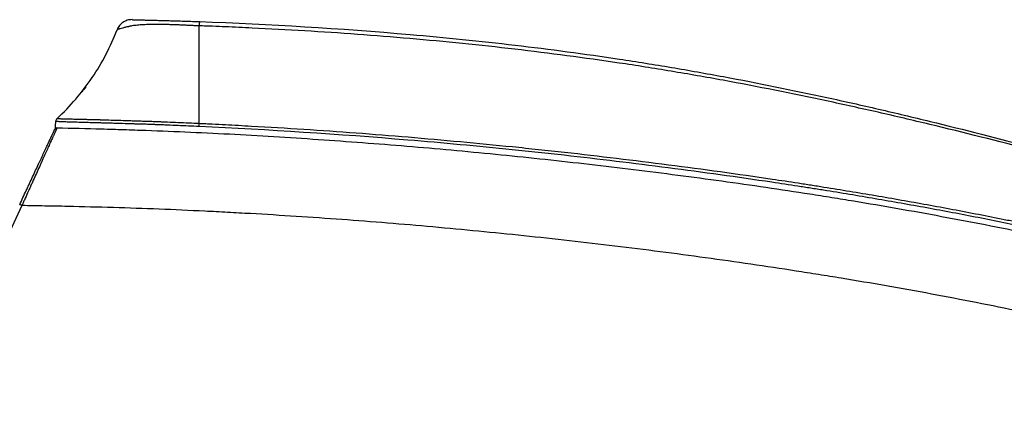
# Model space of a CAD drawing. Units: inches. Extents: x 7 to 10447, y 5 to 4190.
# Drawn here: x 6628 to 6753, y 1650 to 1701 of the extents above; entities that cross this region are included whole.
import ezdxf

# ---------------------------------------------------------------- set-up
doc = ezdxf.new("R2010")
doc.units = ezdxf.units.IN
doc.header["$MEASUREMENT"] = 0
doc.layers.add('LG-Product', color=3, linetype='Continuous')

msp = doc.modelspace()

# ---------------------------------------------------------------- linework, layer by layer
at = {"layer": 'LG-Product', "color": 3}
msp.add_line((6628.33, 1677.3), (6620.02, 1659.43), dxfattribs=at)
for centre, radius, start, end in [((6633.15, 1688.03), 0.5, 132.8049, 176.9995), ((6632.79, 1686.91), 0.3, 88.8901, 155.0561)]:
    msp.add_arc(centre, radius, start, end, dxfattribs=at)
for centre, major_axis, ratio, start_param, end_param in [((6633.15, 1688.02), (0.499, -0.026), 0.99999, 2.337628, 3.141588), ((6650.9, 1687.36), (0.023, 0.499), 0.000046, 4.764808, 5.741076), ((6628.32, 1677.3), (0.272, -0.127), 0.00368, 1.562884, 3.141593)]:
    msp.add_ellipse(centre, major_axis=major_axis, ratio=ratio, start_param=start_param, end_param=end_param, dxfattribs=at)
for points, knots in [([(6642.37, 1701.01), (6642.26, 1701.01), (6642.16, 1701), (6641.96, 1700.98), (6641.86, 1700.96), (6641.66, 1700.9), (6641.57, 1700.86), (6641.38, 1700.77), (6641.29, 1700.72), (6641.12, 1700.61), (6641.04, 1700.55), (6640.89, 1700.41), (6640.82, 1700.33), (6640.69, 1700.17), (6640.63, 1700.09), (6640.53, 1699.91), (6640.49, 1699.82), (6640.45, 1699.72)], [0, 0, 0, 0, 0.125, 0.125, 0.25, 0.25, 0.375, 0.375, 0.5, 0.5, 0.625, 0.625, 0.75, 0.75, 0.875, 0.875, 1, 1, 1, 1]), ([(6642.37, 1701.01), (6642.37, 1701.01), (6642.39, 1701.01), (6642.45, 1701), (6642.52, 1701), (6642.54, 1701), (6642.58, 1701), (6642.59, 1701), (6642.62, 1701), (6642.64, 1701), (6642.72, 1701), (6642.8, 1701), (6642.97, 1700.99), (6643.07, 1700.99), (6643.24, 1700.99), (6643.3, 1700.98), (6643.4, 1700.98), (6643.43, 1700.98), (6643.5, 1700.98), (6643.53, 1700.98), (6643.58, 1700.98), (6643.6, 1700.98), (6643.64, 1700.98), (6643.66, 1700.98), (6643.71, 1700.98), (6643.75, 1700.97), (6643.87, 1700.97), (6643.95, 1700.97), (6644.12, 1700.96), (6644.21, 1700.96), (6644.4, 1700.96), (6644.49, 1700.96), (6644.79, 1700.95), (6645, 1700.94), (6645.28, 1700.93), (6645.34, 1700.93), (6645.43, 1700.93), (6645.45, 1700.93), (6645.51, 1700.93), (6645.66, 1700.92), (6645.81, 1700.92), (6646.17, 1700.91), (6646.43, 1700.9), (6646.94, 1700.89), (6647.21, 1700.88), (6647.61, 1700.87), (6647.75, 1700.86), (6647.96, 1700.86), (6648.07, 1700.85), (6648.17, 1700.85), (6648.24, 1700.85), (6648.28, 1700.85), (6648.46, 1700.84), (6648.6, 1700.84), (6648.82, 1700.83), (6648.89, 1700.83), (6649, 1700.82), (6649.03, 1700.82), (6649.11, 1700.82), (6649.14, 1700.82), (6649.47, 1700.81), (6649.76, 1700.8), (6650.35, 1700.78), (6650.64, 1700.77), (6650.94, 1700.76)], [0, 0, 0, 0, 0.0625, 0.125, 0.125, 0.15625, 0.15625, 0.171875, 0.171875, 0.1875, 0.1875, 0.25, 0.25, 0.3125, 0.3125, 0.34375, 0.34375, 0.359375, 0.359375, 0.375, 0.375, 0.382813, 0.382813, 0.390625, 0.390625, 0.40625, 0.40625, 0.4375, 0.4375, 0.46875, 0.46875, 0.5, 0.5, 0.5625, 0.5625, 0.578125, 0.578125, 0.585937, 0.585937, 0.59375, 0.625, 0.625, 0.6875, 0.6875, 0.75, 0.75, 0.78125, 0.78125, 0.796875, 0.804687, 0.804687, 0.8125, 0.8125, 0.84375, 0.84375, 0.859375, 0.859375, 0.867187, 0.867187, 0.875, 0.875, 0.9375, 0.9375, 1, 1, 1, 1]), ([(6650.94, 1700.76), (6650.94, 1700.76), (6650.94, 1700.75), (6650.94, 1700.7), (6650.94, 1700.66), (6650.93, 1700.57), (6650.93, 1700.52), (6650.93, 1700.38), (6650.92, 1700.31), (6650.92, 1700.22)], [0, 0, 0, 0, 0.25, 0.25, 0.5, 0.5, 0.75, 0.75, 1, 1, 1, 1]), ([(6650.94, 1700.76), (6659.92, 1700.43), (6668.87, 1699.9), (6682.25, 1698.73), (6686.7, 1698.28), (6695.59, 1697.24), (6700.02, 1696.64), (6706.66, 1695.64), (6708.87, 1695.29), (6713.28, 1694.55), (6715.49, 1694.15), (6722.1, 1692.92), (6726.49, 1692.03), (6731.98, 1690.84), (6733.07, 1690.59), (6735.27, 1690.1), (6736.36, 1689.85), (6739.65, 1689.09), (6741.83, 1688.57), (6748.38, 1686.97), (6752.73, 1685.86), (6761.41, 1683.56), (6765.74, 1682.37), (6774.39, 1679.94), (6778.7, 1678.7), (6787.32, 1676.18), (6791.63, 1674.91), (6800.24, 1672.35), (6804.54, 1671.06), (6813.15, 1668.51), (6817.46, 1667.23), (6823.93, 1665.35), (6826.08, 1664.72), (6829.32, 1663.8), (6830.4, 1663.49), (6832.56, 1662.88), (6833.64, 1662.57), (6839.04, 1661.05), (6843.37, 1659.86), (6849.87, 1658.09), (6852.04, 1657.5), (6856.37, 1656.34), (6858.54, 1655.75), (6860.71, 1655.17)], [0, 0, 0, 0, 0.125, 0.125, 0.1875, 0.1875, 0.25, 0.25, 0.28125, 0.28125, 0.3125, 0.3125, 0.375, 0.375, 0.390625, 0.390625, 0.40625, 0.40625, 0.4375, 0.4375, 0.5, 0.5, 0.5625, 0.5625, 0.625, 0.625, 0.6875, 0.6875, 0.75, 0.75, 0.8125, 0.8125, 0.84375, 0.84375, 0.859375, 0.859375, 0.875, 0.875, 0.9375, 0.9375, 0.96875, 0.96875, 1, 1, 1, 1]), ([(6632.81, 1688.4), (6633.65, 1689.18), (6634.45, 1690.01), (6635.94, 1691.75), (6636.64, 1692.67), (6637.93, 1694.57), (6638.51, 1695.56), (6639.57, 1697.6), (6640.04, 1698.65), (6640.45, 1699.72)], [0, 0, 0, 0, 0.25, 0.25, 0.5, 0.5, 0.75, 0.75, 1, 1, 1, 1]), ([(6650.92, 1700.22), (6650.92, 1700.22), (6650.92, 1700.22), (6650.91, 1700.22), (6650.9, 1700.22), (6650.88, 1700.22), (6650.84, 1700.22), (6650.77, 1700.23), (6650.62, 1700.23), (6650.31, 1700.24), (6649.88, 1700.26), (6649.54, 1700.28), (6649.2, 1700.29), (6649.03, 1700.3), (6648.81, 1700.31), (6648.77, 1700.31), (6648.69, 1700.32), (6648.64, 1700.32), (6648.52, 1700.32), (6648.43, 1700.33), (6648.18, 1700.34), (6648.01, 1700.35), (6647.68, 1700.36), (6647.51, 1700.36), (6647.19, 1700.37), (6647.03, 1700.38), (6646.55, 1700.39), (6646.24, 1700.39), (6645.63, 1700.4), (6645.33, 1700.4), (6644.89, 1700.39), (6644.75, 1700.39), (6644.57, 1700.39), (6644.54, 1700.39), (6644.47, 1700.38), (6644.36, 1700.38), (6644.26, 1700.38), (6643.92, 1700.36), (6643.66, 1700.35), (6643.29, 1700.32), (6643.17, 1700.31), (6642.94, 1700.29), (6642.83, 1700.28), (6642.61, 1700.25), (6642.5, 1700.24), (6642.34, 1700.21), (6642.29, 1700.2), (6642.22, 1700.19), (6642.19, 1700.18), (6642.14, 1700.17), (6642.12, 1700.17), (6642.05, 1700.15), (6642, 1700.14), (6641.91, 1700.12), (6641.87, 1700.11), (6641.74, 1700.08), (6641.66, 1700.07), (6641.43, 1700.01), (6641.29, 1699.97), (6641.05, 1699.91), (6640.94, 1699.87), (6640.83, 1699.84), (6640.81, 1699.83), (6640.77, 1699.82), (6640.75, 1699.82), (6640.69, 1699.8), (6640.66, 1699.79), (6640.57, 1699.76), (6640.53, 1699.74), (6640.48, 1699.73), (6640.47, 1699.73), (6640.46, 1699.72), (6640.46, 1699.72), (6640.45, 1699.72), (6640.45, 1699.72), (6640.45, 1699.72), (6640.45, 1699.72), (6640.45, 1699.72), (6640.45, 1699.72), (6640.45, 1699.72)], [0, 0, 0, 0, 0.000488, 0.000488, 0.000977, 0.001953, 0.003907, 0.007814, 0.015628, 0.031255, 0.06251, 0.093765, 0.093765, 0.125021, 0.125021, 0.132834, 0.132834, 0.140648, 0.140648, 0.156276, 0.156276, 0.187531, 0.187531, 0.218786, 0.218786, 0.250041, 0.250041, 0.312552, 0.312552, 0.375062, 0.375062, 0.406317, 0.406317, 0.414131, 0.414131, 0.421945, 0.437572, 0.437572, 0.500083, 0.500083, 0.531338, 0.531338, 0.562593, 0.562593, 0.593848, 0.593848, 0.609476, 0.609476, 0.617289, 0.617289, 0.625103, 0.625103, 0.640731, 0.640731, 0.656358, 0.656358, 0.687614, 0.687614, 0.750124, 0.750124, 0.812634, 0.812634, 0.828262, 0.828262, 0.843889, 0.843889, 0.875145, 0.875145, 0.937655, 0.937655, 0.96891, 0.96891, 0.984538, 0.992351, 0.996258, 0.998212, 0.999188, 0.999188, 1, 1, 1, 1]), ([(6650.92, 1687.79), (6650.92, 1689.61), (6650.92, 1693.48), (6650.92, 1697.92), (6650.92, 1700.22)], [0, 0, 0, 0, 0.510998, 1, 1, 1, 1]), ([(6860.69, 1655.09), (6860.14, 1655.24), (6859.6, 1655.38), (6858.52, 1655.67), (6856.89, 1656.1), (6855.26, 1656.53), (6852.01, 1657.4), (6849.84, 1657.98), (6843.34, 1659.73), (6839.01, 1660.91), (6833.61, 1662.41), (6832.53, 1662.71), (6830.37, 1663.32), (6829.29, 1663.63), (6826.05, 1664.55), (6823.9, 1665.17), (6817.43, 1667.04), (6813.12, 1668.3), (6804.51, 1670.84), (6800.21, 1672.11), (6791.6, 1674.65), (6787.29, 1675.91), (6778.67, 1678.41), (6774.35, 1679.64), (6765.71, 1682.05), (6761.38, 1683.22), (6752.69, 1685.5), (6748.34, 1686.6), (6741.79, 1688.17), (6739.61, 1688.69), (6736.32, 1689.44), (6735.23, 1689.68), (6733.04, 1690.17), (6731.94, 1690.41), (6726.45, 1691.58), (6722.06, 1692.46), (6715.45, 1693.68), (6713.24, 1694.06), (6708.83, 1694.8), (6706.62, 1695.15), (6699.98, 1696.14), (6695.55, 1696.72), (6686.67, 1697.76), (6682.22, 1698.21), (6673.3, 1698.98), (6668.83, 1699.31), (6662.12, 1699.71), (6658.77, 1699.89), (6654.84, 1700.07), (6652.88, 1700.15), (6651.9, 1700.19), (6651.41, 1700.2), (6651.2, 1700.21), (6651.06, 1700.22), (6650.99, 1700.22), (6650.92, 1700.22)], [0, 0, 0, 0, 0.007812, 0.007812, 0.015625, 0.03125, 0.03125, 0.0625, 0.0625, 0.125, 0.125, 0.140625, 0.140625, 0.15625, 0.15625, 0.1875, 0.1875, 0.25, 0.25, 0.3125, 0.3125, 0.375, 0.375, 0.4375, 0.4375, 0.5, 0.5, 0.5625, 0.5625, 0.59375, 0.59375, 0.609375, 0.609375, 0.625, 0.625, 0.6875, 0.6875, 0.71875, 0.71875, 0.75, 0.75, 0.8125, 0.8125, 0.875, 0.875, 0.9375, 0.9375, 0.96875, 0.984375, 0.992188, 0.996094, 0.998047, 0.999023, 0.999023, 1, 1, 1, 1]), ([(6636.5, 1692.41), (6636.5, 1692.41), (6636.5, 1692.41), (6636.5, 1692.41), (6636.5, 1692.41), (6636.5, 1692.41), (6636.5, 1692.41), (6636.5, 1692.41), (6636.5, 1692.41), (6636.5, 1692.41), (6636.5, 1692.41), (6636.49, 1692.4), (6636.49, 1692.4), (6636.48, 1692.39), (6636.46, 1692.37), (6636.39, 1692.29), (6636.16, 1692.05), (6635.98, 1691.84), (6635.87, 1691.7)], [0, 0, 0, 0, 0.00005, 0.000977, 0.001109, 0.001205, 0.001244, 0.001278, 0.001311, 0.001347, 0.001436, 0.001913, 0.003113, 0.00748, 0.023874, 0.085194, 0.305316, 1, 1, 1, 1]), ([(6636.27, 1692.17), (6636.27, 1692.17), (6636.12, 1692), (6635.98, 1691.84), (6635.87, 1691.7)], [0, 0, 0, 0, 0.000008, 1, 1, 1, 1]), ([(6632.81, 1688.4), (6632.81, 1688.4), (6632.81, 1688.4), (6632.81, 1688.4), (6632.81, 1688.4), (6632.81, 1688.4), (6632.81, 1688.4), (6632.82, 1688.4), (6632.82, 1688.4), (6632.82, 1688.4), (6632.82, 1688.4), (6632.82, 1688.4)], [0, 0, 0, 0, 0.5, 0.5, 0.75, 0.75, 0.875, 0.875, 0.9375, 0.9375, 1, 1, 1, 1]), ([(6632.82, 1688.4), (6632.82, 1688.4), (6632.82, 1688.4), (6632.82, 1688.39), (6632.82, 1688.39), (6632.82, 1688.39), (6632.82, 1688.39), (6632.82, 1688.39), (6632.82, 1688.39), (6632.82, 1688.39), (6632.83, 1688.39), (6632.84, 1688.39), (6632.84, 1688.4), (6632.85, 1688.4), (6632.86, 1688.4), (6632.87, 1688.39), (6632.88, 1688.39), (6632.89, 1688.39), (6632.9, 1688.39), (6632.92, 1688.39), (6632.97, 1688.39), (6633.01, 1688.39), (6633.09, 1688.39), (6633.14, 1688.39), (6633.25, 1688.38), (6633.31, 1688.38), (6633.44, 1688.38), (6633.52, 1688.38), (6633.63, 1688.37), (6633.67, 1688.37), (6633.74, 1688.37), (6633.76, 1688.37), (6633.8, 1688.37), (6633.82, 1688.37), (6634.02, 1688.36), (6634.22, 1688.36), (6634.65, 1688.35), (6634.89, 1688.34), (6635.21, 1688.33), (6635.28, 1688.33), (6635.38, 1688.33), (6635.41, 1688.33), (6635.48, 1688.33), (6635.52, 1688.33), (6635.69, 1688.32), (6635.84, 1688.32), (6636.13, 1688.31), (6636.28, 1688.31), (6636.6, 1688.3), (6636.76, 1688.29), (6637.26, 1688.28), (6637.6, 1688.27), (6638.06, 1688.26), (6638.2, 1688.26), (6638.34, 1688.25), (6638.43, 1688.25), (6638.48, 1688.25), (6638.71, 1688.24), (6638.91, 1688.24), (6639.49, 1688.22), (6639.89, 1688.2), (6640.71, 1688.18), (6641.13, 1688.17), (6641.66, 1688.15), (6641.82, 1688.14), (6641.99, 1688.14), (6642.1, 1688.14), (6642.15, 1688.13), (6642.31, 1688.13), (6642.42, 1688.12), (6642.59, 1688.12), (6642.64, 1688.12), (6642.75, 1688.11), (6642.81, 1688.11), (6643.08, 1688.1), (6643.31, 1688.1), (6643.75, 1688.08), (6643.98, 1688.07), (6644.42, 1688.06), (6644.65, 1688.05), (6644.99, 1688.04), (6645.1, 1688.03), (6645.27, 1688.02), (6645.33, 1688.02), (6645.44, 1688.02), (6645.5, 1688.01), (6645.55, 1688.01)], [0, 0, 0, 0, 0.03125, 0.03125, 0.046875, 0.046875, 0.0625, 0.0625, 0.078125, 0.078125, 0.09375, 0.09375, 0.109375, 0.109375, 0.125, 0.125, 0.132812, 0.132812, 0.140625, 0.15625, 0.15625, 0.1875, 0.1875, 0.21875, 0.21875, 0.25, 0.25, 0.28125, 0.28125, 0.296875, 0.296875, 0.304687, 0.304687, 0.3125, 0.3125, 0.375, 0.375, 0.4375, 0.4375, 0.453125, 0.453125, 0.460937, 0.460937, 0.46875, 0.46875, 0.5, 0.5, 0.53125, 0.53125, 0.5625, 0.5625, 0.625, 0.625, 0.640625, 0.648437, 0.648437, 0.65625, 0.65625, 0.6875, 0.6875, 0.75, 0.75, 0.8125, 0.8125, 0.828125, 0.835937, 0.835937, 0.84375, 0.84375, 0.859375, 0.859375, 0.867187, 0.867187, 0.875, 0.875, 0.90625, 0.90625, 0.9375, 0.9375, 0.96875, 0.96875, 0.984375, 0.984375, 0.992187, 0.992187, 1, 1, 1, 1]), ([(6628.05, 1677.42), (6628.19, 1677.73), (6628.47, 1678.33), (6628.75, 1678.93), (6628.96, 1679.37), (6629.03, 1679.52), (6629.13, 1679.74), (6629.16, 1679.82), (6629.23, 1679.97), (6629.27, 1680.04), (6629.44, 1680.4), (6629.7, 1680.98), (6629.96, 1681.53), (6630.21, 1682.07), (6630.34, 1682.34), (6630.49, 1682.67), (6630.52, 1682.73), (6630.56, 1682.83), (6630.58, 1682.86), (6630.61, 1682.92), (6630.68, 1683.08), (6630.76, 1683.24), (6630.93, 1683.61), (6631.03, 1683.84), (6631.24, 1684.29), (6631.34, 1684.51), (6631.49, 1684.81), (6631.53, 1684.91), (6631.6, 1685.06), (6631.63, 1685.11), (6631.67, 1685.2), (6631.69, 1685.25), (6631.8, 1685.48), (6631.88, 1685.65), (6631.97, 1685.85), (6631.99, 1685.89), (6632.02, 1685.97), (6632.04, 1686), (6632.09, 1686.11), (6632.12, 1686.18), (6632.21, 1686.37), (6632.27, 1686.49), (6632.36, 1686.68), (6632.4, 1686.77), (6632.44, 1686.85), (6632.44, 1686.87), (6632.46, 1686.9), (6632.46, 1686.91), (6632.48, 1686.95), (6632.49, 1686.97), (6632.51, 1687.02), (6632.52, 1687.04), (6632.52, 1687.04)], [0, 0, 0, 0, 0.0625, 0.125, 0.125, 0.15625, 0.15625, 0.171875, 0.171875, 0.1875, 0.1875, 0.25, 0.3125, 0.3125, 0.375, 0.375, 0.390625, 0.390625, 0.398437, 0.398437, 0.40625, 0.4375, 0.4375, 0.5, 0.5, 0.5625, 0.5625, 0.59375, 0.59375, 0.609375, 0.609375, 0.625, 0.625, 0.6875, 0.6875, 0.703125, 0.703125, 0.71875, 0.71875, 0.75, 0.75, 0.8125, 0.8125, 0.875, 0.875, 0.890625, 0.890625, 0.90625, 0.90625, 0.9375, 0.9375, 1, 1, 1, 1]), ([(6632.8, 1687.21), (6632.8, 1687.21), (6632.79, 1687.2), (6632.77, 1687.14), (6632.76, 1687.12), (6632.74, 1687.08), (6632.74, 1687.07), (6632.72, 1687.04), (6632.71, 1687.02), (6632.68, 1686.93), (6632.64, 1686.85), (6632.55, 1686.65), (6632.49, 1686.53), (6632.4, 1686.33), (6632.37, 1686.26), (6632.32, 1686.15), (6632.3, 1686.11), (6632.27, 1686.03), (6632.25, 1685.99), (6632.16, 1685.79), (6632.08, 1685.61), (6631.97, 1685.38), (6631.95, 1685.33), (6631.91, 1685.23), (6631.84, 1685.08), (6631.77, 1684.93), (6631.63, 1684.61), (6631.53, 1684.39), (6631.32, 1683.92), (6631.21, 1683.68), (6631.04, 1683.3), (6630.98, 1683.18), (6630.91, 1683.01), (6630.89, 1682.98), (6630.86, 1682.91), (6630.85, 1682.88), (6630.8, 1682.78), (6630.77, 1682.71), (6630.62, 1682.38), (6630.5, 1682.1), (6630.24, 1681.54), (6629.98, 1680.97), (6629.72, 1680.38), (6629.55, 1680), (6629.51, 1679.93), (6629.44, 1679.77), (6629.34, 1679.55), (6629.24, 1679.32), (6629.03, 1678.86), (6628.89, 1678.55), (6628.68, 1678.08), (6628.61, 1677.92), (6628.47, 1677.61), (6628.4, 1677.45), (6628.33, 1677.3)], [0, 0, 0, 0, 0.0625, 0.0625, 0.09375, 0.09375, 0.109375, 0.109375, 0.125, 0.125, 0.1875, 0.1875, 0.25, 0.25, 0.28125, 0.28125, 0.296875, 0.296875, 0.3125, 0.3125, 0.375, 0.375, 0.390625, 0.390625, 0.40625, 0.4375, 0.4375, 0.5, 0.5, 0.5625, 0.5625, 0.59375, 0.59375, 0.601562, 0.601562, 0.609375, 0.609375, 0.625, 0.625, 0.6875, 0.6875, 0.75, 0.8125, 0.8125, 0.828125, 0.828125, 0.84375, 0.875, 0.875, 0.9375, 0.9375, 0.96875, 0.96875, 1, 1, 1, 1]), ([(6645.53, 1687.61), (6645.48, 1687.61), (6645.42, 1687.61), (6645.3, 1687.62), (6645.25, 1687.62), (6645.07, 1687.63), (6644.96, 1687.63), (6644.62, 1687.64), (6644.39, 1687.65), (6643.93, 1687.67), (6643.7, 1687.67), (6643.25, 1687.69), (6643.02, 1687.69), (6642.74, 1687.7), (6642.69, 1687.7), (6642.58, 1687.71), (6642.52, 1687.71), (6642.35, 1687.71), (6642.24, 1687.72), (6642.07, 1687.72), (6642.02, 1687.72), (6641.91, 1687.73), (6641.74, 1687.73), (6641.58, 1687.74), (6641.03, 1687.75), (6640.61, 1687.77), (6640.09, 1687.78), (6639.98, 1687.79), (6639.78, 1687.79), (6639.68, 1687.79), (6639.37, 1687.8), (6638.97, 1687.82), (6638.58, 1687.83), (6638.34, 1687.83), (6638.29, 1687.84), (6638.19, 1687.84), (6638.05, 1687.84), (6637.91, 1687.85), (6637.45, 1687.86), (6637.1, 1687.87), (6636.59, 1687.88), (6636.27, 1687.89), (6635.96, 1687.9), (6635.66, 1687.91), (6635.51, 1687.91), (6635.33, 1687.92), (6635.3, 1687.92), (6635.23, 1687.92), (6635.13, 1687.92), (6635.03, 1687.93), (6634.7, 1687.94), (6634.46, 1687.94), (6634.02, 1687.96), (6633.82, 1687.96), (6633.6, 1687.97), (6633.56, 1687.97), (6633.47, 1687.98), (6633.43, 1687.98), (6633.32, 1687.98), (6633.24, 1687.99), (6633.11, 1687.99), (6633.05, 1688), (6632.94, 1688), (6632.89, 1688.01), (6632.81, 1688.01), (6632.78, 1688.02), (6632.72, 1688.02), (6632.7, 1688.03), (6632.68, 1688.03), (6632.68, 1688.03), (6632.67, 1688.03), (6632.67, 1688.03), (6632.66, 1688.04), (6632.66, 1688.04), (6632.65, 1688.04), (6632.65, 1688.04), (6632.65, 1688.04), (6632.64, 1688.04), (6632.64, 1688.04), (6632.64, 1688.04), (6632.64, 1688.04), (6632.64, 1688.04), (6632.65, 1688.04), (6632.65, 1688.05), (6632.65, 1688.05)], [0, 0, 0, 0, 0.007812, 0.007812, 0.015625, 0.015625, 0.03125, 0.03125, 0.0625, 0.0625, 0.09375, 0.09375, 0.125, 0.125, 0.132812, 0.132812, 0.140625, 0.140625, 0.15625, 0.15625, 0.164062, 0.164062, 0.171875, 0.1875, 0.1875, 0.25, 0.25, 0.265625, 0.265625, 0.28125, 0.28125, 0.3125, 0.34375, 0.34375, 0.351562, 0.351562, 0.359375, 0.375, 0.375, 0.4375, 0.4375, 0.46875, 0.5, 0.5, 0.53125, 0.53125, 0.539062, 0.539062, 0.546875, 0.5625, 0.5625, 0.625, 0.625, 0.6875, 0.6875, 0.703125, 0.703125, 0.71875, 0.71875, 0.75, 0.75, 0.78125, 0.78125, 0.8125, 0.8125, 0.84375, 0.84375, 0.875, 0.875, 0.882813, 0.882813, 0.890625, 0.890625, 0.90625, 0.90625, 0.921875, 0.921875, 0.9375, 0.9375, 0.953125, 0.953125, 0.96875, 0.96875, 1, 1, 1, 1]), ([(6632.8, 1687.21), (6634.69, 1687.18), (6636.58, 1687.13), (6639.42, 1687.05), (6640.36, 1687.03), (6642.25, 1686.97), (6643.19, 1686.93), (6647.92, 1686.76), (6651.69, 1686.59), (6659.25, 1686.19), (6663.02, 1685.95), (6670.56, 1685.43), (6678.09, 1684.85), (6685.61, 1684.16), (6693.13, 1683.41), (6696.88, 1683), (6704.38, 1682.14), (6708.13, 1681.68), (6715.62, 1680.7), (6719.36, 1680.18), (6724.97, 1679.36), (6726.84, 1679.08), (6729.64, 1678.64), (6730.58, 1678.49), (6732.44, 1678.19), (6733.37, 1678.04), (6736.17, 1677.58), (6738.04, 1677.26), (6741.76, 1676.61), (6743.62, 1676.27), (6747.33, 1675.58), (6749.19, 1675.23), (6752.9, 1674.5), (6756.6, 1673.76), (6762.14, 1672.59), (6765.83, 1671.78), (6769.51, 1670.95), (6771.35, 1670.53), (6775.03, 1669.68), (6776.87, 1669.25), (6782.38, 1667.94), (6786.05, 1667.05), (6793.39, 1665.24), (6797.05, 1664.33), (6802.55, 1662.96), (6804.38, 1662.51), (6808.05, 1661.6), (6809.88, 1661.15), (6811.72, 1660.7)], [0, 0, 0, 0, 0.03125, 0.03125, 0.046875, 0.046875, 0.0625, 0.0625, 0.125, 0.125, 0.1875, 0.1875, 0.25, 0.3125, 0.3125, 0.375, 0.375, 0.4375, 0.4375, 0.5, 0.5, 0.53125, 0.53125, 0.546875, 0.546875, 0.5625, 0.5625, 0.59375, 0.59375, 0.625, 0.625, 0.65625, 0.65625, 0.6875, 0.71875, 0.75, 0.75, 0.78125, 0.78125, 0.8125, 0.8125, 0.875, 0.875, 0.9375, 0.9375, 0.96875, 0.96875, 1, 1, 1, 1]), ([(6650.9, 1687.38), (6650.01, 1687.42), (6649.11, 1687.46), (6647.77, 1687.52), (6647.1, 1687.55), (6646.43, 1687.57), (6646.09, 1687.59), (6645.98, 1687.59), (6645.81, 1687.6), (6645.76, 1687.6), (6645.65, 1687.6), (6645.59, 1687.61), (6645.53, 1687.61)], [0, 0, 0, 0, 0.5, 0.5, 0.75, 0.875, 0.875, 0.9375, 0.9375, 0.96875, 0.96875, 1, 1, 1, 1]), ([(6645.55, 1688.01), (6645.58, 1688.01), (6645.61, 1688.01), (6645.66, 1688.01), (6645.69, 1688.01), (6645.78, 1688), (6645.83, 1688), (6645.94, 1688), (6646, 1688), (6646.11, 1687.99), (6646.39, 1687.98), (6647.12, 1687.95), (6647.79, 1687.92), (6649.13, 1687.87), (6650.03, 1687.83), (6650.92, 1687.79)], [0, 0, 0, 0, 0.015625, 0.015625, 0.03125, 0.03125, 0.0625, 0.0625, 0.09375, 0.09375, 0.125, 0.25, 0.5, 0.5, 1, 1, 1, 1]), ([(6860.61, 1650.9), (6858.42, 1651.24), (6856.23, 1651.61), (6851.86, 1652.39), (6849.68, 1652.8), (6845.32, 1653.65), (6843.14, 1654.09), (6839.89, 1654.77), (6838.8, 1655.01), (6837.17, 1655.36), (6836.63, 1655.48), (6835.55, 1655.72), (6832.84, 1656.32), (6830.13, 1656.94), (6825.81, 1657.94), (6823.65, 1658.45), (6819.33, 1659.49), (6817.17, 1660.01), (6813.93, 1660.81), (6812.32, 1661.2), (6810.7, 1661.6), (6809.62, 1661.87), (6809.08, 1662), (6804.23, 1663.2), (6799.92, 1664.28), (6791.3, 1666.43), (6786.99, 1667.5), (6781.6, 1668.81), (6780.52, 1669.07), (6778.36, 1669.58), (6775.12, 1670.36), (6771.87, 1671.11), (6765.38, 1672.59), (6761.04, 1673.54), (6755.6, 1674.67), (6754.51, 1674.89), (6752.34, 1675.33), (6751.25, 1675.55), (6747.98, 1676.18), (6745.79, 1676.6), (6742.51, 1677.2), (6741.42, 1677.39), (6739.23, 1677.78), (6738.13, 1677.97), (6734.85, 1678.54), (6732.65, 1678.9), (6729.91, 1679.34), (6729.36, 1679.42), (6728.26, 1679.6), (6727.72, 1679.68), (6726.07, 1679.94), (6722.77, 1680.44), (6719.47, 1680.91), (6712.87, 1681.83), (6708.46, 1682.4), (6701.84, 1683.2), (6699.63, 1683.46), (6696.32, 1683.83), (6695.21, 1683.95), (6693, 1684.18), (6687.48, 1684.76), (6681.94, 1685.28), (6668.66, 1686.39), (6659.79, 1686.97), (6650.9, 1687.38)], [0, 0, 0, 0, 0.03125, 0.03125, 0.0625, 0.0625, 0.09375, 0.09375, 0.109375, 0.109375, 0.117188, 0.117188, 0.125, 0.15625, 0.15625, 0.1875, 0.1875, 0.21875, 0.21875, 0.234375, 0.242188, 0.242188, 0.25, 0.25, 0.3125, 0.3125, 0.375, 0.375, 0.390625, 0.390625, 0.40625, 0.4375, 0.4375, 0.5, 0.5, 0.515625, 0.515625, 0.53125, 0.53125, 0.5625, 0.5625, 0.578125, 0.578125, 0.59375, 0.59375, 0.625, 0.625, 0.632813, 0.632813, 0.640625, 0.640625, 0.65625, 0.6875, 0.6875, 0.75, 0.75, 0.78125, 0.78125, 0.796875, 0.796875, 0.8125, 0.875, 0.875, 1, 1, 1, 1]), ([(6650.92, 1687.79), (6650.99, 1687.78), (6651.06, 1687.78), (6651.2, 1687.77), (6651.41, 1687.76), (6651.89, 1687.74), (6652.86, 1687.69), (6654.81, 1687.59), (6658.69, 1687.39), (6662.02, 1687.18), (6668.68, 1686.75), (6673.11, 1686.42), (6681.97, 1685.67), (6686.4, 1685.26), (6691.92, 1684.7), (6693.03, 1684.58), (6695.24, 1684.35), (6696.35, 1684.23), (6699.66, 1683.86), (6701.87, 1683.6), (6708.49, 1682.8), (6712.9, 1682.24), (6719.51, 1681.32), (6722.81, 1680.85), (6726.1, 1680.35), (6727.75, 1680.09), (6728.3, 1680.01), (6729.4, 1679.84), (6732.14, 1679.4), (6734.88, 1678.95), (6738.17, 1678.39), (6739.27, 1678.2), (6741.46, 1677.81), (6742.55, 1677.62), (6745.83, 1677.02), (6748.02, 1676.61), (6751.29, 1675.97), (6752.92, 1675.65), (6754.56, 1675.32), (6755.65, 1675.1), (6756.19, 1674.98), (6761.08, 1673.97), (6765.42, 1673.02), (6771.92, 1671.55), (6774.08, 1671.04), (6777.33, 1670.28), (6778.41, 1670.02), (6780.57, 1669.51), (6781.65, 1669.25), (6791.36, 1666.9), (6799.98, 1664.72), (6809.14, 1662.45), (6809.68, 1662.32), (6810.76, 1662.05), (6812.38, 1661.65), (6813.99, 1661.26), (6817.23, 1660.46), (6819.39, 1659.94), (6823.71, 1658.91), (6825.87, 1658.4), (6830.2, 1657.39), (6832.36, 1656.9), (6835.07, 1656.29), (6835.61, 1656.17), (6836.7, 1655.93), (6837.24, 1655.82), (6838.87, 1655.46), (6839.95, 1655.23), (6843.21, 1654.55), (6845.39, 1654.1), (6849.74, 1653.25), (6851.93, 1652.85), (6855.21, 1652.26), (6856.85, 1651.98), (6858.77, 1651.66), (6859.73, 1651.51), (6860.14, 1651.45), (6860.41, 1651.4), (6860.55, 1651.38), (6860.69, 1651.36)], [0, 0, 0, 0, 0.000977, 0.000977, 0.001953, 0.003906, 0.007812, 0.015625, 0.03125, 0.0625, 0.0625, 0.125, 0.125, 0.1875, 0.1875, 0.203125, 0.203125, 0.21875, 0.21875, 0.25, 0.25, 0.3125, 0.3125, 0.34375, 0.359375, 0.359375, 0.367187, 0.367187, 0.375, 0.40625, 0.40625, 0.421875, 0.421875, 0.4375, 0.4375, 0.46875, 0.46875, 0.484375, 0.492188, 0.492188, 0.5, 0.5, 0.5625, 0.5625, 0.59375, 0.59375, 0.609375, 0.609375, 0.625, 0.625, 0.75, 0.75, 0.757813, 0.757813, 0.765625, 0.78125, 0.78125, 0.8125, 0.8125, 0.84375, 0.84375, 0.875, 0.875, 0.882813, 0.882813, 0.890625, 0.890625, 0.90625, 0.90625, 0.9375, 0.9375, 0.96875, 0.96875, 0.984375, 0.992188, 0.996094, 0.998047, 0.998047, 1, 1, 1, 1]), ([(6812.26, 1650.29), (6810.38, 1650.75), (6808.49, 1651.21), (6804.72, 1652.14), (6802.84, 1652.61), (6799.07, 1653.54), (6797.18, 1654.01), (6793.41, 1654.95), (6791.53, 1655.42), (6785.87, 1656.81), (6782.1, 1657.74), (6776.44, 1659.1), (6774.55, 1659.54), (6770.77, 1660.43), (6768.88, 1660.86), (6765.09, 1661.72), (6763.2, 1662.14), (6759.4, 1662.96), (6755.61, 1663.77), (6751.8, 1664.54), (6747.99, 1665.29), (6746.09, 1665.66), (6742.27, 1666.37), (6740.36, 1666.72), (6736.53, 1667.39), (6734.61, 1667.71), (6731.74, 1668.19), (6730.78, 1668.34), (6728.86, 1668.65), (6727.9, 1668.8), (6725.02, 1669.25), (6723.1, 1669.54), (6717.33, 1670.38), (6713.48, 1670.91), (6705.78, 1671.91), (6701.93, 1672.37), (6694.21, 1673.24), (6690.35, 1673.65), (6682.63, 1674.4), (6678.76, 1674.75), (6671.02, 1675.38), (6667.15, 1675.66), (6661.33, 1676.04), (6659.39, 1676.16), (6656.48, 1676.32), (6655.51, 1676.38), (6653.57, 1676.48), (6652.6, 1676.53), (6649.69, 1676.67), (6647.75, 1676.76), (6643.86, 1676.91), (6641.92, 1676.98), (6638.04, 1677.09), (6636.1, 1677.14), (6633.67, 1677.2), (6633.18, 1677.21), (6632.45, 1677.22), (6632.21, 1677.22), (6631.72, 1677.23), (6630.51, 1677.26), (6629.3, 1677.28), (6628.33, 1677.3)], [0, 0, 0, 0, 0.03125, 0.03125, 0.0625, 0.0625, 0.09375, 0.09375, 0.125, 0.125, 0.1875, 0.1875, 0.21875, 0.21875, 0.25, 0.25, 0.28125, 0.28125, 0.3125, 0.34375, 0.34375, 0.375, 0.375, 0.40625, 0.40625, 0.4375, 0.4375, 0.453125, 0.453125, 0.46875, 0.46875, 0.5, 0.5, 0.5625, 0.5625, 0.625, 0.625, 0.6875, 0.6875, 0.75, 0.75, 0.8125, 0.8125, 0.84375, 0.84375, 0.859375, 0.859375, 0.875, 0.875, 0.90625, 0.90625, 0.9375, 0.9375, 0.96875, 0.96875, 0.976563, 0.976563, 0.980469, 0.980469, 0.984375, 1, 1, 1, 1])]:
    msp.add_open_spline(points, degree=3, knots=knots, dxfattribs=at)
msp.add_open_spline([(6632.6, 1687.21), (6632.65, 1688.05)], degree=1, dxfattribs=at)

doc.saveas('drawing.dxf')
